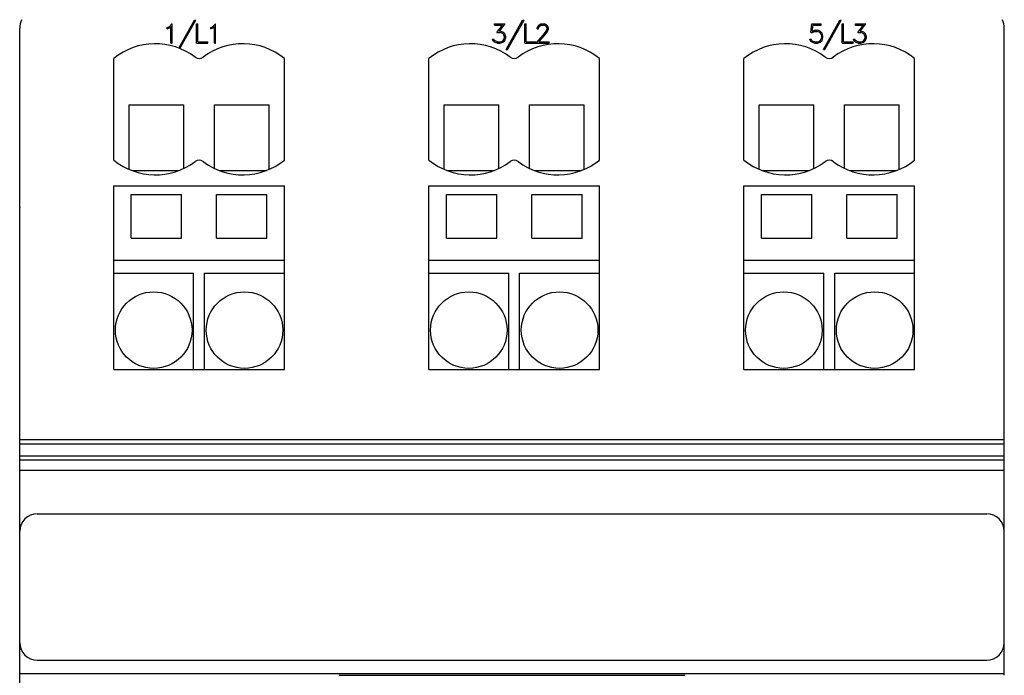
# Model space of a CAD drawing. Extents: x 51 to 251, y 59 to 329.
# Drawn here: x 129 to 174, y 234 to 264 of the extents above; entities that cross this region are included whole.
import ezdxf

# ---------------------------------------------------------------- set-up
doc = ezdxf.new("R2010")
doc.units = 0
doc.header["$LTSCALE"] = 5
doc.header["$MEASUREMENT"] = 0
doc.layers.add('10000_FRONT', color=7, linetype='CONTINUOUS')

msp = doc.modelspace()

# ---------------------------------------------------------------- linework, layer by layer
at = {"layer": '10000_FRONT', "color": 7, "linetype": 'CONTINUOUS', "lineweight": 25}
for p, q in [((135.825582, 264.079376), (135.950646, 264.2038)), ((135.950646, 264.2038), (135.96305, 264.2038)), ((135.96305, 263.3218), (135.96305, 264.2038)), ((136.271401, 263.102161), (136.985932, 264.371799)), ((136.323578, 263.08165), (137.049097, 264.371799)), ((136.985932, 264.371799), (137.049097, 264.371799)), ((137.0849, 264.2038), (137.1437, 264.2038)), ((137.0849, 263.3218), (137.0849, 264.2038)), ((137.1437, 263.3806), (137.1437, 264.2038)), ((137.817582, 264.079376), (137.942647, 264.2038)), ((137.942647, 264.2038), (137.95505, 264.2038)), ((137.95505, 263.3218), (137.95505, 264.2038)), ((150.699828, 264.2038), (151.184469, 264.2038)), ((150.699828, 264.145), (150.699828, 264.2038)), ((150.92607, 263.875149), (151.184469, 264.2038)), ((151.234281, 263.036201), (151.985933, 264.371799)), ((151.298019, 263.036201), (152.049097, 264.371799)), ((151.985933, 264.371799), (152.049097, 264.371799)), ((152.0849, 264.2038), (152.1437, 264.2038)), ((152.0849, 263.3218), (152.0849, 264.2038)), ((152.1437, 263.3806), (152.1437, 264.2038)), ((152.692977, 264.119144), (152.736617, 264.16193)), ((152.736617, 264.16193), (152.82275, 264.2038)), ((152.82275, 264.2038), (152.992144, 264.2038)), ((153.077703, 264.161274), (152.992144, 264.2038)), ((153.121344, 264.118225), (153.077703, 264.161274)), ((165.15791, 263.818058), (165.200976, 264.2038)), ((165.200976, 264.2038), (165.630492, 264.2038)), ((165.630492, 264.145), (165.630492, 264.2038)), ((165.734281, 263.036201), (166.485932, 264.371799)), ((165.798018, 263.036201), (166.549097, 264.371799)), ((166.485932, 264.371799), (166.549097, 264.371799)), ((166.5849, 264.2038), (166.6437, 264.2038)), ((166.5849, 263.3218), (166.5849, 264.2038)), ((166.6437, 263.3806), (166.6437, 264.2038)), ((167.191828, 264.2038), (167.67647, 264.2038)), ((167.191828, 264.145), (167.191828, 264.2038)), ((167.41807, 263.875149), (167.67647, 264.2038)), ((129, 160), (129, 264)), ((135.73945, 264.035801), (135.825582, 264.079376)), ((135.73945, 263.97385), (135.73945, 264.035801)), ((135.73945, 263.97385), (135.837067, 264.022018)), ((135.837067, 264.022018), (135.90425, 264.089745)), ((135.90425, 263.3218), (135.90425, 264.089745)), ((137.731449, 264.035801), (137.817582, 264.079376)), ((137.731449, 263.97385), (137.731449, 264.035801)), ((137.731449, 263.97385), (137.829066, 264.022018)), ((137.829066, 264.022018), (137.89625, 264.089745)), ((137.89625, 263.3218), (137.89625, 264.089745)), ((150.699828, 264.145), (151.069051, 264.145)), ((150.814098, 263.815037), (151.069051, 264.145)), ((150.814098, 263.815037), (150.955356, 263.815037)), ((150.92607, 263.875149), (150.957652, 263.875149)), ((151.034023, 263.788132), (150.955356, 263.815037)), ((151.084555, 263.832756), (150.957652, 263.875149)), ((151.089148, 263.751907), (151.034023, 263.788132)), ((151.170687, 263.746788), (151.084555, 263.832756)), ((151.125898, 263.696125), (151.089148, 263.751907)), ((151.212606, 263.619999), (151.170687, 263.746788)), ((152.598231, 263.3218), (152.941613, 263.707542)), ((152.651059, 264.033043), (152.692977, 264.119144)), ((152.651059, 263.980148), (152.651059, 264.033043)), ((152.651059, 263.980148), (152.710777, 263.980148)), ((152.710777, 264.02845), (152.749824, 264.105888)), ((152.710777, 263.980148), (152.710777, 264.02845)), ((152.749824, 264.105888), (152.827344, 264.145)), ((152.827344, 264.145), (152.986977, 264.145)), ((152.941613, 263.707542), (153.063922, 263.870556)), ((153.06507, 264.106018), (152.986977, 264.145)), ((152.996738, 263.69455), (153.121344, 263.860451)), ((153.063922, 263.870556), (153.103543, 263.951012)), ((153.103543, 264.02845), (153.06507, 264.106018)), ((153.103543, 263.951012), (153.103543, 264.02845)), ((153.163836, 264.032124), (153.121344, 264.118225)), ((153.121344, 263.860451), (153.163836, 263.944843)), ((153.163836, 263.944843), (153.163836, 264.032124)), ((165.15791, 263.818058), (165.211886, 263.818058)), ((165.211886, 263.818058), (165.294, 263.859402)), ((165.221074, 263.881973), (165.258972, 264.145)), ((165.221074, 263.881973), (165.331899, 263.918201)), ((165.258972, 264.145), (165.630492, 264.145)), ((165.294, 263.859402), (165.455356, 263.859402)), ((165.331899, 263.918201), (165.457652, 263.918201)), ((165.534023, 263.83223), (165.455356, 263.859402)), ((165.584555, 263.876202), (165.457652, 263.918201)), ((165.589149, 263.795219), (165.534023, 263.83223)), ((165.670688, 263.789837), (165.584555, 263.876202)), ((165.625898, 263.7397), (165.589149, 263.795219)), ((165.652886, 263.660423), (165.625898, 263.7397)), ((165.712605, 263.662655), (165.670688, 263.789837)), ((167.191828, 264.145), (167.56105, 264.145)), ((167.306098, 263.815037), (167.56105, 264.145)), ((167.306098, 263.815037), (167.447355, 263.815037)), ((167.41807, 263.875149), (167.449653, 263.875149)), ((167.526024, 263.788132), (167.447355, 263.815037)), ((167.576555, 263.832756), (167.449653, 263.875149)), ((167.581148, 263.751907), (167.526024, 263.788132)), ((167.662687, 263.746788), (167.576555, 263.832756)), ((167.617899, 263.696125), (167.581148, 263.751907)), ((167.704605, 263.619999), (167.662687, 263.746788)), ((174, 241.001265), (174, 264)), ((135.90425, 263.3218), (135.96305, 263.3218)), ((137.0849, 263.3218), (137.596759, 263.3218)), ((137.1437, 263.3806), (137.596759, 263.3806)), ((137.596759, 263.3218), (137.596759, 263.3806)), ((137.89625, 263.3218), (137.95505, 263.3218)), ((150.660207, 263.406982), (150.611973, 263.504105)), ((150.611973, 263.504105), (150.673988, 263.504105)), ((150.704996, 263.36367), (150.660207, 263.406982)), ((150.702125, 263.446617), (150.673988, 263.504105)), ((150.835344, 263.3806), (150.702125, 263.446617)), ((150.831898, 263.3218), (150.704996, 263.36367)), ((150.831898, 263.3218), (150.957652, 263.3218)), ((150.835344, 263.3806), (150.955356, 263.3806)), ((150.955356, 263.3806), (151.034023, 263.408161)), ((150.957652, 263.3218), (151.084555, 263.364193)), ((151.034023, 263.408161), (151.089148, 263.444389)), ((151.084555, 263.364193), (151.170687, 263.449638)), ((151.089148, 263.444389), (151.125898, 263.499512)), ((151.152887, 263.617374), (151.125898, 263.696125)), ((151.125898, 263.499512), (151.152887, 263.578918)), ((151.152887, 263.578918), (151.152887, 263.617374)), ((151.170687, 263.449638), (151.212606, 263.576424)), ((151.212606, 263.576424), (151.212606, 263.619999)), ((152.0849, 263.3218), (152.596758, 263.3218)), ((152.1437, 263.3806), (152.596758, 263.3806)), ((152.596758, 263.3218), (152.596758, 263.3806)), ((152.598231, 263.3218), (153.204606, 263.3218)), ((152.722836, 263.3806), (152.996738, 263.69455)), ((152.722836, 263.3806), (153.204606, 263.3806)), ((153.204606, 263.3218), (153.204606, 263.3806)), ((165.160207, 263.406982), (165.111973, 263.504105)), ((165.111973, 263.504105), (165.173988, 263.504105)), ((165.204996, 263.36367), (165.160207, 263.406982)), ((165.206144, 263.439793), (165.173988, 263.504105)), ((165.331899, 263.3218), (165.204996, 263.36367)), ((165.255527, 263.408161), (165.206144, 263.439793)), ((165.334195, 263.3806), (165.255527, 263.408161)), ((165.331899, 263.3218), (165.457652, 263.3218)), ((165.334195, 263.3806), (165.455356, 263.3806)), ((165.455356, 263.3806), (165.530579, 263.405407)), ((165.457652, 263.3218), (165.584555, 263.364456)), ((165.530579, 263.405407), (165.593742, 263.450558)), ((165.584555, 263.364456), (165.670688, 263.450161)), ((165.593742, 263.450558), (165.617285, 263.486389)), ((165.617285, 263.486389), (165.652886, 263.580101)), ((165.652886, 263.580101), (165.652886, 263.660423)), ((165.670688, 263.450161), (165.712605, 263.577343)), ((165.712605, 263.577343), (165.712605, 263.662655)), ((166.5849, 263.3218), (167.096759, 263.3218)), ((166.6437, 263.3806), (167.096759, 263.3806)), ((167.096759, 263.3218), (167.096759, 263.3806)), ((167.152207, 263.406982), (167.103972, 263.504105)), ((167.103972, 263.504105), (167.165988, 263.504105)), ((167.196996, 263.36367), (167.152207, 263.406982)), ((167.194125, 263.446617), (167.165988, 263.504105)), ((167.327344, 263.3806), (167.194125, 263.446617)), ((167.323898, 263.3218), (167.196996, 263.36367)), ((167.323898, 263.3218), (167.449653, 263.3218)), ((167.327344, 263.3806), (167.447355, 263.3806)), ((167.447355, 263.3806), (167.526024, 263.408161)), ((167.449653, 263.3218), (167.576555, 263.364193)), ((167.526024, 263.408161), (167.581148, 263.444389)), ((167.576555, 263.364193), (167.662687, 263.449638)), ((167.581148, 263.444389), (167.617899, 263.499512)), ((167.644886, 263.617374), (167.617899, 263.696125)), ((167.617899, 263.499512), (167.644886, 263.578918)), ((167.644886, 263.578918), (167.644886, 263.617374)), ((167.662687, 263.449638), (167.704605, 263.576424)), ((167.704605, 263.576424), (167.704605, 263.619999)), ((151.234281, 263.036201), (151.298019, 263.036201)), ((165.734281, 263.036201), (165.798018, 263.036201)), ((133.299999, 257.978363), (133.299999, 262.621639)), ((141.1, 257.978363), (141.1, 262.621639)), ((147.7, 257.978363), (147.7, 262.621639)), ((155.5, 257.978363), (155.5, 262.621639)), ((162.1, 257.978363), (162.1, 262.621639)), ((169.9, 257.978363), (169.9, 262.621639)), ((134, 260.5), (136.5, 260.5)), ((134, 257.550453), (134, 260.5)), ((136.5, 257.596298), (136.5, 260.5)), ((137.9, 260.5), (140.4, 260.5)), ((137.9, 260.5), (140.4, 260.5)), ((137.9, 257.596298), (137.9, 260.5)), ((140.4, 257.550453), (140.4, 260.5)), ((140.4, 257.550457), (140.4, 260.5)), ((148.4, 260.5), (150.9, 260.5)), ((148.4, 260.5), (150.9, 260.5)), ((148.4, 257.550453), (148.4, 260.5)), ((150.9, 257.596298), (150.9, 260.5)), ((152.3, 260.5), (154.8, 260.5)), ((152.3, 260.5), (154.8, 260.5)), ((152.3, 257.596298), (152.3, 260.5)), ((154.8, 257.550453), (154.8, 260.5)), ((154.8, 257.550457), (154.8, 260.5)), ((162.8, 260.5), (165.3, 260.5)), ((162.8, 260.5), (165.3, 260.5)), ((162.8, 257.550453), (162.8, 260.5)), ((165.3, 257.596298), (165.3, 260.5)), ((166.7, 260.5), (169.200001, 260.5)), ((166.7, 260.5), (169.200001, 260.5)), ((166.7, 257.596298), (166.7, 260.5)), ((169.200001, 257.550453), (169.200001, 260.5)), ((169.200001, 257.550457), (169.200001, 260.5)), ((134.122967, 257.5), (136.277033, 257.5)), ((138.122967, 257.5), (140.277033, 257.5)), ((148.522967, 257.5), (150.677033, 257.5)), ((152.522967, 257.5), (154.677033, 257.5)), ((162.922967, 257.5), (165.077033, 257.5)), ((166.922967, 257.5), (169.077032, 257.5)), ((133.299999, 256.799999), (141.1, 256.799999)), ((133.299999, 248.400002), (133.299999, 256.799999)), ((141.1, 248.400002), (141.1, 256.799999)), ((147.7, 256.799999), (155.5, 256.799999)), ((147.7, 248.400002), (147.7, 256.799999)), ((155.5, 248.400002), (155.5, 256.799999)), ((162.1, 256.799999), (169.9, 256.799999)), ((162.1, 248.400002), (162.1, 256.799999)), ((169.9, 248.400002), (169.9, 256.799999)), ((134.1, 256.400002), (136.4, 256.400002)), ((134.1, 254.400002), (134.1, 256.400002)), ((136.4, 254.400002), (136.4, 256.400002)), ((138, 256.400002), (140.3, 256.400002)), ((138, 254.400002), (138, 256.400002)), ((140.3, 254.400002), (140.3, 256.400002)), ((148.5, 256.400002), (150.8, 256.400002)), ((148.5, 254.400002), (148.5, 256.400002)), ((150.8, 254.400002), (150.8, 256.400002)), ((152.4, 256.400002), (154.7, 256.400002)), ((152.4, 254.400002), (152.4, 256.400002)), ((154.7, 254.400002), (154.7, 256.400002)), ((162.9, 256.400002), (165.2, 256.400002)), ((162.9, 254.400002), (162.9, 256.400002)), ((165.2, 254.400002), (165.2, 256.400002)), ((166.8, 256.400002), (169.1, 256.400002)), ((166.8, 254.400002), (166.8, 256.400002)), ((169.1, 254.400002), (169.1, 256.400002)), ((134.1, 254.400002), (136.4, 254.400002)), ((138, 254.400002), (140.3, 254.400002)), ((148.5, 254.400002), (150.8, 254.400002)), ((152.4, 254.400002), (154.7, 254.400002)), ((162.9, 254.400002), (165.2, 254.400002)), ((166.8, 254.400002), (169.1, 254.400002)), ((133.299999, 253.400002), (141.1, 253.400002)), ((147.7, 253.400002), (155.5, 253.400002)), ((162.1, 253.400002), (169.9, 253.400002)), ((133.299999, 252.799999), (136.95, 252.799999)), ((136.95, 248.400002), (136.95, 252.799999)), ((137.45, 252.799999), (141.1, 252.799999)), ((137.45, 248.400002), (137.45, 252.799999)), ((147.7, 252.799999), (151.35, 252.799999)), ((151.35, 248.400002), (151.35, 252.799999)), ((151.85, 252.799999), (155.5, 252.799999)), ((151.85, 248.400002), (151.85, 252.799999)), ((162.1, 252.799999), (165.75, 252.799999)), ((165.75, 248.400002), (165.75, 252.799999)), ((166.25, 252.799999), (169.9, 252.799999)), ((166.25, 248.400002), (166.25, 252.799999)), ((133.299999, 248.400002), (141.1, 248.400002)), ((147.7, 248.400002), (155.5, 248.400002)), ((162.1, 248.400002), (169.9, 248.400002)), ((129, 245.200001), (174, 245.200001)), ((129, 245), (174, 245)), ((129, 244.4496), (174, 244.4496)), ((129, 244.261662), (174, 244.261662)), ((129, 243.799999), (174, 243.799999)), ((129.799999, 241.799999), (173.200001, 241.799999)), ((174, 235.9), (174, 241)), ((174, 234.5), (174, 235.898737)), ((129.799999, 235.1), (173.200001, 235.1)), ((129, 234.5), (174, 234.5)), ((174, 234.40937), (174, 234.5)), ((143.6, 234.410107), (159.4, 234.410107))]:
    msp.add_line(p, q, dxfattribs=at)
for centre in [(135.125, 250.2), (139.275, 250.2), (149.525, 250.2), (153.675, 250.2), (163.925, 250.2), (168.075, 250.2)]:
    msp.add_circle(centre, 1.75, dxfattribs=at)
for centre, radius, start, end in [((130, 264), 1, 156.421746, 180), ((173, 264), 1, 0, 23.578254), ((135.2, 260.3), 3, 52.694811, 129.296469), ((139.2, 260.3), 3, 50.703537, 127.305195), ((149.6, 260.3), 3, 52.694811, 129.296457), ((153.6, 260.3), 3, 50.703543, 127.305189), ((164, 260.3), 3, 52.694808, 129.296452), ((168, 260.3), 3, 50.703548, 127.305192), ((137.2, 262.924881), 0.3, 232.69468, 307.305262), ((151.6, 262.924881), 0.3, 232.694683, 307.305318), ((166, 262.924881), 0.3, 232.694709, 307.305291), ((135.2, 260.3), 3, 230.703504, 307.305216), ((137.2, 257.675119), 0.3, 52.695004, 127.305054), ((139.2, 260.3), 3, 232.694779, 309.296491), ((149.6, 260.3), 3, 230.703516, 307.305216), ((151.6, 257.675119), 0.3, 52.694948, 127.305051), ((153.6, 260.3), 3, 232.694784, 309.296485), ((164, 260.3), 3, 230.703521, 307.305219), ((166, 257.675119), 0.3, 52.694975, 127.305025), ((168, 260.3), 3, 232.694781, 309.296479), ((130, 255.8), 1, 179.618861, 180), ((129.8, 241), 0.8, 90.000055, 180), ((173.2, 241), 0.8, 0, 89.999945), ((129.8, 235.9), 0.8, 180, 269.999945), ((173.2, 235.9), 0.8, 270.000055, 0)]:
    msp.add_arc(centre, radius, start, end, dxfattribs=at)

doc.saveas('drawing.dxf')
